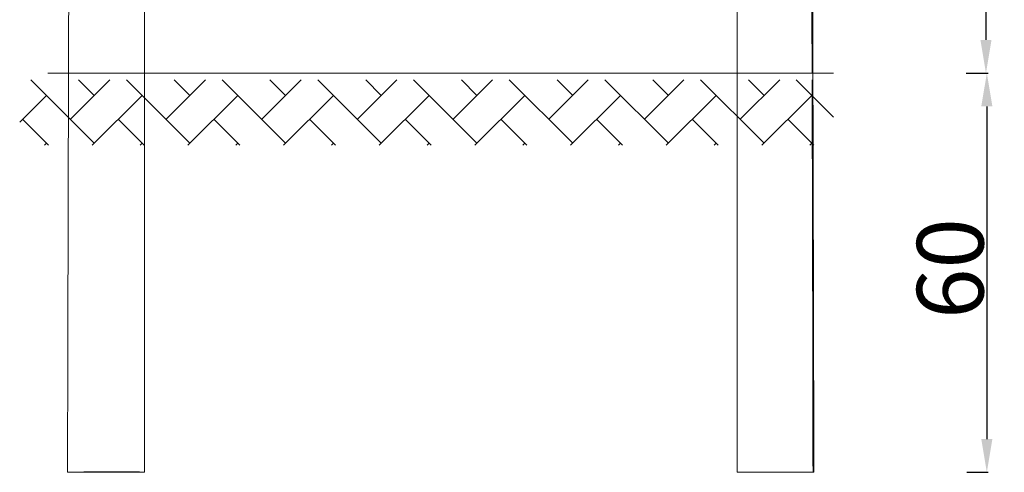
# Model space of a CAD drawing. Units: millimetres. Extents: x 3326 to 3474, y 542 to 738.
# Drawn here: x 3326 to 3474, y 542 to 610 of the extents above; entities that cross this region are included whole.
import ezdxf

# ---------------------------------------------------------------- set-up
doc = ezdxf.new("R2010")
doc.units = ezdxf.units.MM
doc.header["$LTSCALE"] = 10
doc.layers.add('Widoczne (ISO)', color=7, linetype='Continuous', lineweight=50)
doc.layers.add('Widoczne wąskie (ISO)', color=7, linetype='Continuous', lineweight=35)
doc.styles.get("Standard").update_dxf_attribs({"font": 'tahoma.ttf'})
doc.dimstyles.new('Karol 10', dxfattribs={"dimtxt": 10, "dimasz": 5, "dimexe": 0.18, "dimexo": 0.0625, "dimgap": 0.09, "dimtad": 1, "dimdec": 0, "dimzin": 0, "dimdsep": 46, "dimtxsty": 'Standard', "dimcen": 0.09, "dimadec": 0, "dimazin": 0, "dimtfac": 1, "dimtdec": 0, "dimtofl": 0, "dimtmove": 0, "dimatfit": 3, "dimfxl": 3, "dimfxlon": 1, "dimtolj": 1, "dimtzin": 0, "dimarcsym": 0})

# ---------------------------------------------------------------- blocks, each defined once
blk = doc.blocks.new('*D16')
at = {"color": 0, "lineweight": -2, "transparency": 16777216}
for p, q in [((3468.46, 602.06), (3471.64, 602.06)), ((3471.46, 597.06), (3471.46, 547.04)), ((3468.46, 542.04), (3471.64, 542.04))]:
    blk.add_line(p, q, dxfattribs=at)
at = {"color": 0, "transparency": 16777216}
for points in [[(3470.62, 597.06), (3472.29, 597.06), (3471.46, 602.06)], [(3470.62, 547.04), (3472.29, 547.04), (3471.46, 542.04)]]:
    blk.add_solid(points, dxfattribs=at)
at = {"layer": 'Defpoints', "color": 0, "transparency": 16777216}
for p in [(3448.44, 602.06), (3439.65, 542.04), (3471.46, 542.04)]:
    blk.add_point(p, dxfattribs=at)
at = {"color": 0, "lineweight": 0, "transparency": 16777216, "insert": (3460.96, 565.11), "char_height": 10, "attachment_point": 1, "rotation": 90}
blk.add_mtext('\\A1;60', dxfattribs=at)
blk = doc.blocks.new('*D17')
at = {"color": 0, "lineweight": -2, "transparency": 16777216}
for p, q in [((3468.33, 738.01), (3471.51, 738.01)), ((3471.33, 733.01), (3471.33, 607.06)), ((3468.33, 602.06), (3471.51, 602.06))]:
    blk.add_line(p, q, dxfattribs=at)
at = {"color": 0, "transparency": 16777216}
for points in [[(3470.49, 733.01), (3472.16, 733.01), (3471.33, 738.01)], [(3470.49, 607.06), (3472.16, 607.06), (3471.33, 602.06)]]:
    blk.add_solid(points, dxfattribs=at)
at = {"layer": 'Defpoints', "color": 0, "transparency": 16777216}
for p in [(3389.44, 738.01), (3448.44, 602.06), (3471.33, 602.06)]:
    blk.add_point(p, dxfattribs=at)
at = {"color": 0, "lineweight": 0, "transparency": 16777216, "insert": (3460.82, 635.32), "char_height": 10, "attachment_point": 1, "rotation": 90}
blk.add_mtext('\\A1;136', dxfattribs=at)

msp = doc.modelspace()

# ---------------------------------------------------------------- hatches: boundary and pattern name
at = {"lineweight": 0}
h = msp.add_hatch(dxfattribs=at)
h.set_pattern_fill('AR-HBONE', color=256, scale=0.05)
h.set_pattern_definition([(45, (-4597.5444, -11179.799), (7e-16, 7.1842049), [15.24, -5.08]), (135, (-4593.9523, -11176.2067), (7e-16, 7.1842049), [15.24, -5.08])])
h.paths.add_polyline_path([(3448.44, 591.22), (3448.44, 601.06), (3326.21, 601.06), (3326.21, 591.22)])

# ---------------------------------------------------------------- linework, layer by layer
at = {"layer": 'Widoczne (ISO)', "lineweight": 0}
for p, q in [((3448.44, 602.06), (3330.44, 602.06)), ((3344.94, 542.05), (3344.94, 542.08))]:
    msp.add_line(p, q, dxfattribs=at)
msp.add_ellipse((3339.94, 542.06), major_axis=(-0.05, 0), ratio=0.003691, dxfattribs=at)
for points, knots in [([(3333.54, 602.06), (3333.57, 612.37), (3333.6, 622.67), (3333.69, 651.19), (3333.76, 669.42), (3333.88, 696.35), (3333.91, 705.07), (3333.95, 713.8)], [60.004529, 60.004529, 60.004529, 60.004529, 90.927578, 90.927578, 145.581458, 145.581458, 171.748445, 171.748445, 171.748445, 171.748445]), ([(3444.93, 713.8), (3444.94, 710.46), (3444.96, 707.13), (3445.01, 693.8), (3445.06, 683.8), (3445.15, 660.08), (3445.2, 646.37), (3445.28, 622.46), (3445.31, 612.26), (3445.34, 602.06)], [0, 0, 0, 0, 10.000044, 10.000044, 40.000073, 40.000073, 81.144385, 81.144385, 111.745202, 111.745202, 111.745202, 111.745202]), ([(3344.94, 602.06), (3344.94, 613.77), (3344.94, 624.82), (3344.94, 644.21), (3344.94, 652.33), (3344.94, 670.12), (3344.94, 678.19), (3344.94, 695.79), (3344.94, 702.53), (3344.94, 709.61)], [-115.977817, -115.977817, -115.977817, -115.977817, -81.547772, -81.547772, -56.026583, -56.026583, -26.839586, -26.839586, -4.983268, -4.983268, -4.983268, -4.983268]), ([(3433.94, 709.62), (3433.94, 700.32), (3433.94, 691.49), (3433.94, 668.47), (3433.94, 657.21), (3433.94, 631.26), (3433.94, 617.01), (3433.94, 602.06)], [-195.709256, -195.709256, -195.709256, -195.709256, -159.888158, -159.888158, -114.657201, -114.657201, -63.894922, -63.894922, -63.894922, -63.894922]), ([(3333.4, 542.06), (3333.41, 545.4), (3333.41, 548.73), (3333.44, 562.06), (3333.47, 572.06), (3333.51, 588.39), (3333.52, 594.73), (3333.54, 602.06)], [0, 0, 0, 0, 10.000022, 10.000022, 40.000407, 40.000407, 59.004332, 59.004332, 59.004332, 59.004332]), ([(3344.94, 542.08), (3344.94, 559.46), (3344.94, 576.15), (3344.94, 596.55), (3344.94, 598.82), (3344.94, 602.06)], [-175.323688, -175.323688, -175.323688, -175.323688, -123.53268, -123.53268, -116.9565, -116.9565, -116.9565, -116.9565]), ([(3445.34, 602.06), (3445.35, 598.75), (3445.35, 596.44), (3445.4, 576.77), (3445.44, 559.42), (3445.48, 542.06)], [112.745399, 112.745399, 112.745399, 112.745399, 119.681555, 119.681555, 171.749286, 171.749286, 171.749286, 171.749286]), ([(3333.52, 542.06), (3333.48, 542.06), (3333.45, 542.06), (3333.43, 542.06), (3333.39, 542.06), (3333.39, 542.06), (3333.41, 542.06), (3333.43, 542.07), (3333.46, 542.07), (3333.48, 542.07), (3333.5, 542.07), (3333.53, 542.07), (3333.57, 542.07), (3333.62, 542.07), (3333.69, 542.08), (3333.85, 542.08), (3334, 542.08), (3334.23, 542.08), (3334.56, 542.08), (3334.9, 542.08), (3335.34, 542.09), (3335.85, 542.09), (3336.75, 542.09), (3337.87, 542.09), (3339.06, 542.09), (3340.01, 542.09), (3340.99, 542.09), (3341.9, 542.09), (3342.76, 542.09), (3343.55, 542.09), (3344.22, 542.09), (3344.48, 542.09), (3344.72, 542.08), (3344.94, 542.08)], [-1, -1, -1, -1, -0.9806207, -0.9806207, -0.9806207, -0.9386299, -0.9386299, -0.9386299, -0.8932966, -0.8932966, -0.8932966, -0.854997, -0.854997, -0.854997, -0.8177256, -0.8177256, -0.8177256, -0.7817579, -0.7817579, -0.7817579, -0.7452728, -0.7452728, -0.7452728, -0.6817522, -0.6817522, -0.6817522, -0.6309038, -0.6309038, -0.6309038, -0.5835564, -0.5835564, -0.5835564, -0.5654091, -0.5654091, -0.5654091, -0.5654091]), ([(3344.94, 542.05), (3344.48, 542.05), (3343.94, 542.05), (3343.33, 542.04), (3342.68, 542.04), (3341.95, 542.04), (3341.18, 542.04), (3340.34, 542.04), (3339.46, 542.04), (3338.62, 542.04), (3337.66, 542.04), (3336.74, 542.04), (3335.98, 542.05), (3335.24, 542.05), (3334.63, 542.05), (3334.21, 542.05), (3333.87, 542.05), (3333.64, 542.06), (3333.52, 542.06)], [-0.3391313, -0.3391313, -0.3391313, -0.3391313, -0.2906554, -0.2906554, -0.2906554, -0.2384207, -0.2384207, -0.2384207, -0.1812718, -0.1812718, -0.1812718, -0.1155231, -0.1155231, -0.1155231, -0.0515285, -0.0515285, -0.0515285, 0, 0, 0, 0]), ([(3433.94, 542.05), (3434.4, 542.05), (3434.94, 542.05), (3435.54, 542.04), (3436.2, 542.04), (3436.93, 542.04), (3437.7, 542.04), (3438.54, 542.04), (3439.42, 542.04), (3440.26, 542.04), (3441.22, 542.04), (3442.14, 542.04), (3442.9, 542.05), (3443.64, 542.05), (3444.25, 542.05), (3444.67, 542.05), (3445.01, 542.05), (3445.24, 542.06), (3445.35, 542.06)], [-0.3391313, -0.3391313, -0.3391313, -0.3391313, -0.2906554, -0.2906554, -0.2906554, -0.2384207, -0.2384207, -0.2384207, -0.1812718, -0.1812718, -0.1812718, -0.1155231, -0.1155231, -0.1155231, -0.0515285, -0.0515285, -0.0515285, 0, 0, 0, 0]), ([(3445.35, 542.06), (3445.4, 542.06), (3445.43, 542.06), (3445.45, 542.06), (3445.47, 542.06), (3445.48, 542.06), (3445.48, 542.06)], [-1, -1, -1, -1, -0.98062068, -0.98062068, -0.98062068, -0.95763602, -0.95763602, -0.95763602, -0.95763602])]:
    msp.add_open_spline(points, degree=3, knots=knots, dxfattribs=at)
msp.add_open_spline([(3433.94, 602.06), (3433.94, 582.54), (3433.94, 562.97), (3433.94, 542.05)], degree=3, dxfattribs=at)
at = {"layer": 'Widoczne wąskie (ISO)', "lineweight": 0}
for points, knots in [([(3444.82, 713.75), (3444.82, 713.62), (3444.82, 713.49), (3444.82, 713.36), (3444.83, 709.79), (3444.85, 706.28), (3444.86, 702.81), (3444.88, 699.02), (3444.89, 695.26), (3444.91, 691.48), (3444.92, 687.64), (3444.94, 683.78), (3444.96, 679.84), (3444.97, 675.42), (3444.99, 670.9), (3445.01, 666.23), (3445.03, 661.11), (3445.05, 655.8), (3445.07, 650.24), (3445.09, 644.92), (3445.1, 639.36), (3445.12, 633.51), (3445.14, 627.51), (3445.16, 621.2), (3445.18, 614.53), (3445.19, 610.51), (3445.2, 606.35), (3445.21, 602.06)], [0.5226933, 0.5226933, 0.5226933, 0.5226933, 0.5240926, 0.5240926, 0.5240926, 0.5619284, 0.5619284, 0.5619284, 0.6031817, 0.6031817, 0.6031817, 0.6450967, 0.6450967, 0.6450967, 0.6922796, 0.6922796, 0.6922796, 0.7439932, 0.7439932, 0.7439932, 0.7934572, 0.7934572, 0.7934572, 0.8442406, 0.8442406, 0.8442406, 0.8748791, 0.8748791, 0.8748791, 0.8748791]), ([(3445.22, 601.06), (3445.22, 598.35), (3445.23, 595.58), (3445.24, 592.75), (3445.26, 585.08), (3445.28, 576.97), (3445.3, 568.42), (3445.32, 560.07), (3445.34, 551.29), (3445.35, 542.06)], [0.8772526, 0.8772526, 0.8772526, 0.8772526, 0.8965251, 0.8965251, 0.8965251, 0.9488945, 0.9488945, 0.9488945, 1, 1, 1, 1])]:
    msp.add_open_spline(points, degree=3, knots=knots, dxfattribs=at)

# ---------------------------------------------------------------- dimensions: what is measured, and where the dimension line sits
at = {"lineweight": 0}
for base, p1, p2, picture, middle in [((3471.33, 602.06), (3389.44, 738.01), (3448.44, 602.06), '*D17', (3471.33, 645.59)), ((3471.46, 542.04), (3448.44, 602.06), (3439.65, 542.04), '*D16', (3471.46, 572.05))]:
    dim = msp.add_linear_dim(base=base, p1=p1, p2=p2, angle=90, dimstyle='Karol 10', dxfattribs=at)
    dim.commit()
    dim.dimension.update_dxf_attribs({"geometry": picture, "text_midpoint": middle, "dimtype": 160})

doc.saveas('drawing.dxf')
